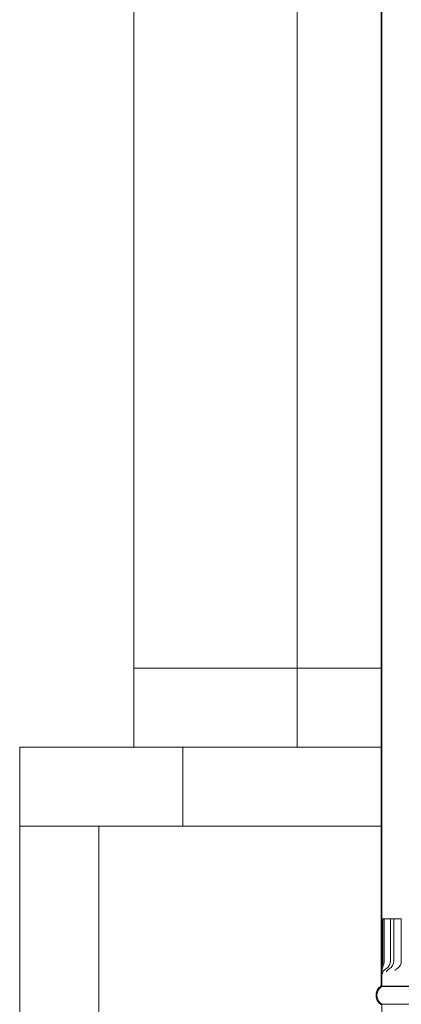
# Model space of a CAD drawing. Units: millimetres. Extents: x 615 to 14432, y 50 to 10443.
# Drawn here: x 9396 to 9623, y 2854 to 3440 of the extents above; entities that cross this region are included whole.
import ezdxf

# ---------------------------------------------------------------- set-up
doc = ezdxf.new("R2010")
doc.units = ezdxf.units.MM
doc.header["$LTSCALE"] = 50
doc.layers.add('Hatch', color=179, linetype='Continuous', lineweight=9)
doc.layers.add('Visible Edges(ISO)', color=7, linetype='Continuous', lineweight=18)
pattern_1 = [(30, (0, 0), (-79.375, 137.4815), [])]

msp = doc.modelspace()

# ---------------------------------------------------------------- hatches: boundary and pattern name
at = {"layer": 'Hatch'}
h = msp.add_hatch(dxfattribs=at)
h.set_pattern_fill('ANSI31', color=256, scale=1270, angle=-15, style=0)
h.set_pattern_definition(pattern_1)
edge = h.paths.add_edge_path()
edge.add_spline(control_points=[(9611.37, 4024.98), (9611.34, 4024.96), (9611.31, 4024.94), (9610.92, 4024.68), (9610.58, 4024.39), (9610.01, 4023.82), (9609.72, 4023.48), (9609.23, 4022.75), (9609.03, 4022.36), (9608.72, 4021.61), (9608.59, 4021.19), (9608.41, 4020.32), (9608.37, 4019.88), (9608.37, 4019.48), (9608.37, 4019.07), (9608.41, 4018.63), (9608.59, 4017.77), (9608.72, 4017.34), (9609.03, 4016.6), (9609.23, 4016.2), (9609.72, 4015.47), (9610.01, 4015.13), (9610.58, 4014.56), (9610.92, 4014.27), (9611.31, 4014.01), (9611.34, 4013.99), (9611.37, 4013.97)], knot_values=[-0.616033, -0.616033, -0.616033, -0.616033, -0.606269, -0.606269, -0.485015, -0.485015, -0.363761, -0.363761, -0.242508, -0.242508, -0.121254, -0.121254, 0, 0, 0, 0.121254, 0.121254, 0.242508, 0.242508, 0.363761, 0.363761, 0.485015, 0.485015, 0.606269, 0.606269, 0.616033, 0.616033, 0.616033, 0.616033], degree=3, periodic=0)
edge.add_line((9611.37, 4013.97), (9611.37, 2873.25))
edge.add_line((9611.37, 2873.25), (9611.37, 2873.25))
edge.add_line((9611.37, 2873.25), (9611.37, 2864.98))
edge.add_line((9611.37, 2864.98), (9611.92, 2864.98))
edge.add_line((9611.92, 2864.98), (9611.92, 2873.25))
edge.add_line((9611.92, 2873.25), (9611.92, 2876.67))
edge.add_line((9611.92, 2876.67), (9611.92, 4014.28))
edge.add_spline(control_points=[(9611.92, 4014.28), (9611.81, 4014.35), (9611.7, 4014.41), (9611.26, 4014.71), (9610.94, 4014.97), (9610.42, 4015.5), (9610.16, 4015.81), (9609.71, 4016.48), (9609.52, 4016.84), (9609.24, 4017.52), (9609.12, 4017.91), (9608.96, 4018.7), (9608.92, 4019.11), (9608.92, 4019.48), (9608.92, 4019.85), (9608.96, 4020.25), (9609.12, 4021.04), (9609.24, 4021.43), (9609.52, 4022.11), (9609.71, 4022.47), (9610.16, 4023.15), (9610.42, 4023.46), (9610.94, 4023.98), (9611.26, 4024.24), (9611.7, 4024.54), (9611.81, 4024.61), (9611.92, 4024.67)], knot_values=[-0.591476, -0.591476, -0.591476, -0.591476, -0.555361, -0.555361, -0.444289, -0.444289, -0.333217, -0.333217, -0.222144, -0.222144, -0.111072, -0.111072, 0, 0, 0, 0.111072, 0.111072, 0.222144, 0.222144, 0.333217, 0.333217, 0.444289, 0.444289, 0.555361, 0.555361, 0.591476, 0.591476, 0.591476, 0.591476], degree=3, periodic=0)
edge.add_line((9611.92, 4024.67), (9611.92, 4024.98))
edge.add_line((9611.92, 4024.98), (9611.37, 4024.98))
edge = h.paths.add_edge_path()
edge.add_spline(control_points=[(10061.37, 4013.97), (10061.4, 4013.99), (10061.43, 4014.01), (10061.83, 4014.27), (10062.17, 4014.56), (10062.74, 4015.13), (10063.03, 4015.47), (10063.52, 4016.2), (10063.72, 4016.6), (10064.03, 4017.34), (10064.16, 4017.77), (10064.33, 4018.63), (10064.37, 4019.07), (10064.37, 4019.48), (10064.37, 4019.88), (10064.33, 4020.32), (10064.16, 4021.19), (10064.03, 4021.61), (10063.72, 4022.36), (10063.52, 4022.75), (10063.03, 4023.48), (10062.74, 4023.82), (10062.17, 4024.39), (10061.83, 4024.68), (10061.43, 4024.94), (10061.4, 4024.96), (10061.37, 4024.98)], knot_values=[-0.616033, -0.616033, -0.616033, -0.616033, -0.606269, -0.606269, -0.485015, -0.485015, -0.363761, -0.363761, -0.242508, -0.242508, -0.121254, -0.121254, 0, 0, 0, 0.121254, 0.121254, 0.242508, 0.242508, 0.363761, 0.363761, 0.485015, 0.485015, 0.606269, 0.606269, 0.616033, 0.616033, 0.616033, 0.616033], degree=3, periodic=0)
edge.add_line((10061.37, 4024.98), (10060.82, 4024.98))
edge.add_line((10060.82, 4024.98), (10060.82, 4024.67))
edge.add_spline(control_points=[(10060.82, 4024.67), (10060.94, 4024.61), (10061.05, 4024.54), (10061.49, 4024.24), (10061.81, 4023.98), (10062.33, 4023.46), (10062.59, 4023.15), (10063.04, 4022.47), (10063.23, 4022.11), (10063.51, 4021.43), (10063.63, 4021.04), (10063.79, 4020.25), (10063.82, 4019.85), (10063.82, 4019.48), (10063.82, 4019.11), (10063.79, 4018.7), (10063.63, 4017.91), (10063.51, 4017.52), (10063.23, 4016.84), (10063.04, 4016.48), (10062.59, 4015.81), (10062.33, 4015.5), (10061.81, 4014.97), (10061.49, 4014.71), (10061.05, 4014.41), (10060.94, 4014.35), (10060.82, 4014.28)], knot_values=[-0.591476, -0.591476, -0.591476, -0.591476, -0.555361, -0.555361, -0.444289, -0.444289, -0.333217, -0.333217, -0.222144, -0.222144, -0.111072, -0.111072, 0, 0, 0, 0.111072, 0.111072, 0.222144, 0.222144, 0.333217, 0.333217, 0.444289, 0.444289, 0.555361, 0.555361, 0.591476, 0.591476, 0.591476, 0.591476], degree=3, periodic=0)
edge.add_line((10060.82, 4014.28), (10060.82, 2876.62))
edge.add_line((10060.82, 2876.62), (10060.82, 2873.23))
edge.add_line((10060.82, 2873.23), (10060.82, 2864.98))
edge.add_line((10060.82, 2864.98), (10061.37, 2864.98))
edge.add_line((10061.37, 2864.98), (10061.37, 2873.23))
edge.add_line((10061.37, 2873.23), (10061.37, 4013.97))
h = msp.add_hatch(dxfattribs=at)
h.set_pattern_fill('ANSI31', color=256, scale=1270, angle=-15, style=0)
h.set_pattern_definition(pattern_1)
h.paths.add_polyline_path([(9561.37, 3006.98), (9561.37, 3053.98), (9464.37, 3053.98), (9464.37, 3006.98), (9493.37, 3006.98)])
h = msp.add_hatch(dxfattribs=at)
h.set_pattern_fill('ANSI31', color=256, scale=1270, angle=90, style=0)
h.set_pattern_definition([(135, (0, 0), (-112.2532, -112.2532), [])])
h.paths.add_polyline_path([(9493.37, 2959.98), (9493.37, 3006.98), (9464.37, 3006.98), (9396.37, 3006.98), (9396.37, 2959.98), (9443.37, 2959.98)])
h = msp.add_hatch(dxfattribs=at)
h.set_pattern_fill('ANSI31', color=256, scale=1270, angle=105, style=0)
h.set_pattern_definition([(150, (0, 0), (-79.375, -137.4815), [])])
h.paths.add_polyline_path([(9396.37, 2959.98), (9396.37, 1728.98), (9443.37, 1728.98), (9443.37, 2959.98)])
h = msp.add_hatch(dxfattribs=at)
h.set_pattern_fill('ANSI31', color=256, scale=1270, angle=15, style=0)
h.set_pattern_definition([(60, (0, 0), (-137.4815, 79.375), [])])
edge = h.paths.add_edge_path()
edge.add_spline(control_points=[(9611.37, 2864.98), (9611.34, 2864.96), (9611.31, 2864.94), (9610.92, 2864.68), (9610.58, 2864.39), (9610.01, 2863.82), (9609.72, 2863.48), (9609.23, 2862.75), (9609.03, 2862.36), (9608.72, 2861.61), (9608.59, 2861.19), (9608.41, 2860.32), (9608.37, 2859.88), (9608.37, 2859.48), (9608.37, 2859.07), (9608.41, 2858.63), (9608.59, 2857.77), (9608.72, 2857.34), (9609.03, 2856.6), (9609.23, 2856.2), (9609.72, 2855.47), (9610.01, 2855.13), (9610.58, 2854.56), (9610.92, 2854.27), (9611.31, 2854.01), (9611.34, 2853.99), (9611.37, 2853.97)], knot_values=[-0.616033, -0.616033, -0.616033, -0.616033, -0.606269, -0.606269, -0.485015, -0.485015, -0.363761, -0.363761, -0.242508, -0.242508, -0.121254, -0.121254, 0, 0, 0, 0.121254, 0.121254, 0.242508, 0.242508, 0.363761, 0.363761, 0.485015, 0.485015, 0.606269, 0.606269, 0.616033, 0.616033, 0.616033, 0.616033], degree=3, periodic=0)
edge.add_line((9611.37, 2853.97), (9611.37, 1704.98))
edge.add_line((9611.37, 1704.98), (9611.92, 1704.98))
edge.add_line((9611.92, 1704.98), (9611.92, 2854.28))
edge.add_spline(control_points=[(9611.92, 2854.28), (9611.81, 2854.35), (9611.7, 2854.41), (9611.26, 2854.71), (9610.94, 2854.97), (9610.42, 2855.5), (9610.16, 2855.81), (9609.71, 2856.48), (9609.52, 2856.84), (9609.24, 2857.52), (9609.12, 2857.91), (9608.96, 2858.7), (9608.92, 2859.11), (9608.92, 2859.48), (9608.92, 2859.85), (9608.96, 2860.25), (9609.12, 2861.04), (9609.24, 2861.43), (9609.52, 2862.11), (9609.71, 2862.47), (9610.16, 2863.15), (9610.42, 2863.46), (9610.94, 2863.98), (9611.26, 2864.24), (9611.7, 2864.54), (9611.81, 2864.61), (9611.92, 2864.67)], knot_values=[-0.591476, -0.591476, -0.591476, -0.591476, -0.555361, -0.555361, -0.444289, -0.444289, -0.333217, -0.333217, -0.222144, -0.222144, -0.111072, -0.111072, 0, 0, 0, 0.111072, 0.111072, 0.222144, 0.222144, 0.333217, 0.333217, 0.444289, 0.444289, 0.555361, 0.555361, 0.591476, 0.591476, 0.591476, 0.591476], degree=3, periodic=0)
edge.add_line((9611.92, 2864.67), (9611.92, 2864.98))
edge.add_line((9611.92, 2864.98), (9611.37, 2864.98))
edge = h.paths.add_edge_path()
edge.add_spline(control_points=[(10061.37, 2853.97), (10061.4, 2853.99), (10061.43, 2854.01), (10061.83, 2854.27), (10062.17, 2854.56), (10062.74, 2855.13), (10063.03, 2855.47), (10063.52, 2856.2), (10063.72, 2856.6), (10064.03, 2857.34), (10064.16, 2857.77), (10064.33, 2858.63), (10064.37, 2859.07), (10064.37, 2859.48), (10064.37, 2859.88), (10064.33, 2860.32), (10064.16, 2861.19), (10064.03, 2861.61), (10063.72, 2862.36), (10063.52, 2862.75), (10063.03, 2863.48), (10062.74, 2863.82), (10062.17, 2864.39), (10061.83, 2864.68), (10061.43, 2864.94), (10061.4, 2864.96), (10061.37, 2864.98)], knot_values=[-0.616033, -0.616033, -0.616033, -0.616033, -0.606269, -0.606269, -0.485015, -0.485015, -0.363761, -0.363761, -0.242508, -0.242508, -0.121254, -0.121254, 0, 0, 0, 0.121254, 0.121254, 0.242508, 0.242508, 0.363761, 0.363761, 0.485015, 0.485015, 0.606269, 0.606269, 0.616033, 0.616033, 0.616033, 0.616033], degree=3, periodic=0)
edge.add_line((10061.37, 2864.98), (10060.82, 2864.98))
edge.add_line((10060.82, 2864.98), (10060.82, 2864.67))
edge.add_spline(control_points=[(10060.82, 2864.67), (10060.94, 2864.61), (10061.05, 2864.54), (10061.49, 2864.24), (10061.81, 2863.98), (10062.33, 2863.46), (10062.59, 2863.15), (10063.04, 2862.47), (10063.23, 2862.11), (10063.51, 2861.43), (10063.63, 2861.04), (10063.79, 2860.25), (10063.82, 2859.85), (10063.82, 2859.48), (10063.82, 2859.11), (10063.79, 2858.7), (10063.63, 2857.91), (10063.51, 2857.52), (10063.23, 2856.84), (10063.04, 2856.48), (10062.59, 2855.81), (10062.33, 2855.5), (10061.81, 2854.97), (10061.49, 2854.71), (10061.05, 2854.41), (10060.94, 2854.35), (10060.82, 2854.28)], knot_values=[-0.591476, -0.591476, -0.591476, -0.591476, -0.555361, -0.555361, -0.444289, -0.444289, -0.333217, -0.333217, -0.222144, -0.222144, -0.111072, -0.111072, 0, 0, 0, 0.111072, 0.111072, 0.222144, 0.222144, 0.333217, 0.333217, 0.444289, 0.444289, 0.555361, 0.555361, 0.591476, 0.591476, 0.591476, 0.591476], degree=3, periodic=0)
edge.add_line((10060.82, 2854.28), (10060.82, 1704.98))
edge.add_line((10060.82, 1704.98), (10061.37, 1704.98))
edge.add_line((10061.37, 1704.98), (10061.37, 2853.97))

# ---------------------------------------------------------------- linework, layer by layer
at = {"layer": 'Visible Edges(ISO)'}
for p, q in [((9611.37, 4013.97), (9611.37, 2864.98)), ((9611.37, 4013.97), (9611.37, 2873.25)), ((9611.92, 2864.98), (9611.92, 4014.28)), ((9464.37, 3053.98), (9464.37, 3606.98)), ((9561.37, 3053.98), (9561.37, 3606.98)), ((9561.37, 3053.98), (9464.37, 3053.98)), ((9464.37, 3053.98), (9464.37, 3006.98)), ((9611.37, 3053.98), (9561.37, 3053.98)), ((9561.37, 3006.98), (9561.37, 3053.98)), ((9493.37, 3006.98), (9396.37, 3006.98)), ((9396.37, 3006.98), (9396.37, 2959.98)), ((9464.37, 3006.98), (9561.37, 3006.98)), ((9493.37, 2959.98), (9493.37, 3006.98)), ((9611.37, 3006.98), (9561.37, 3006.98)), ((9611.37, 3006.98), (9561.37, 3006.98)), ((9396.37, 2959.98), (9493.37, 2959.98)), ((9396.37, 2959.98), (9396.37, 1728.98)), ((9443.37, 2959.98), (9396.37, 2959.98)), ((9443.37, 1728.98), (9443.37, 2959.98)), ((9611.37, 2959.98), (9493.37, 2959.98)), ((9612.24, 2904.98), (9612.53, 2904.98)), ((9613.28, 2904.98), (9612.53, 2904.98)), ((9612.53, 2904.98), (9612.53, 2879.98)), ((9613.28, 2879.98), (9613.28, 2904.98)), ((9613.28, 2904.98), (9614.19, 2904.98)), ((9616.99, 2904.98), (9614.19, 2904.98)), ((9618.9, 2904.98), (9616.99, 2904.98)), ((9616.99, 2904.98), (9616.99, 2879.98)), ((9618.9, 2904.98), (9619.53, 2904.98)), ((9618.9, 2904.98), (9618.9, 2879.98)), ((9623.43, 2904.98), (9619.53, 2904.98)), ((9623.43, 2904.98), (9623.43, 2879.98)), ((9611.37, 2873.25), (9611.37, 2864.98)), ((9611.37, 2873.25), (9611.37, 2873.24)), ((9611.92, 2864.98), (9611.92, 2873.25)), ((9611.92, 2864.98), (9611.37, 2864.98)), ((9611.37, 2864.98), (9611.92, 2864.98)), ((9611.37, 2864.98), (9611.92, 2864.98)), ((9611.92, 2864.67), (9611.92, 2864.98)), ((9611.92, 2864.98), (9661.37, 2864.98)), ((9661.37, 2864.98), (9611.92, 2864.98)), ((9611.92, 2864.98), (9661.37, 2864.98)), ((9611.92, 2864.67), (9661.37, 2864.67)), ((9611.92, 1704.98), (9611.92, 2854.28)), ((9611.92, 2854.28), (9661.37, 2854.28))]:
    msp.add_line(p, q, dxfattribs=at)
for centre, start in [((9611.44, 2879.98), 300.01011), ((9613.35, 2879.98), 300.30097), ((9617.88, 2879.98), 301.01402)]:
    msp.add_arc(centre, 5.55, start, 0, dxfattribs=at)
for points, knots in [([(9612.53, 2879.98), (9612.53, 2879.83), (9612.53, 2879.68), (9612.5, 2879.34), (9612.48, 2879.16), (9612.4, 2878.55), (9612.31, 2878.14), (9611.87, 2876.4), (9611.37, 2874.91), (9611.37, 2873.25)], [-0.7714019, -0.7714019, -0.7714019, -0.7714019, -0.7167788, -0.7167788, -0.6500819, -0.6500819, -0.4968887, -0.4968887, 0, 0, 0, 0]), ([(9611.92, 2873.25), (9611.92, 2874.44), (9612.21, 2875.55), (9612.66, 2877.04), (9612.83, 2877.55), (9613.05, 2878.33), (9613.11, 2878.6), (9613.21, 2879.09), (9613.24, 2879.31), (9613.27, 2879.68), (9613.28, 2879.83), (9613.28, 2879.98)], [-0.6296865, -0.6296865, -0.6296865, -0.6296865, -0.3547239, -0.3547239, -0.1952184, -0.1952184, -0.1122975, -0.1122975, -0.0455371, -0.0455371, 0, 0, 0, 0]), ([(9614.22, 2875.17), (9613.81, 2874.94), (9613.52, 2874.69), (9612.97, 2874.15), (9612.8, 2873.88), (9612.46, 2873.34), (9612.38, 2873.13), (9612.24, 2872.79), (9612.21, 2872.67), (9612.16, 2872.49), (9612.14, 2872.42), (9612.12, 2872.31), (9612.11, 2872.27), (9612.09, 2872.2), (9612.09, 2872.18), (9612.09, 2872.17), (9612.09, 2872.17), (9612.09, 2872.17)], [1.3574699, 1.3574699, 1.3574699, 1.3574699, 1.366647, 1.366647, 1.380591, 1.380591, 1.4033169, 1.4033169, 1.4287293, 1.4287293, 1.4539307, 1.4539307, 1.485071, 1.485071, 1.5317171, 1.5317171, 1.5441578, 1.5441578, 1.5441578, 1.5441578]), ([(9616.16, 2875.19), (9615.78, 2874.97), (9615.52, 2874.75), (9615.1, 2874.33), (9614.97, 2874.15), (9614.77, 2873.86), (9614.71, 2873.75), (9614.62, 2873.58), (9614.6, 2873.52), (9614.57, 2873.47), (9614.57, 2873.45), (9614.57, 2873.45)], [1.4117201, 1.4117201, 1.4117201, 1.4117201, 1.4597993, 1.4597993, 1.5157428, 1.5157428, 1.5723754, 1.5723754, 1.6344968, 1.6344968, 1.6834878, 1.6834878, 1.6834878, 1.6834878]), ([(9620.74, 2875.22), (9620.44, 2875.04), (9620.23, 2874.86), (9619.95, 2874.58), (9619.86, 2874.46), (9619.75, 2874.31), (9619.72, 2874.26), (9619.71, 2874.24), (9619.71, 2874.24), (9619.71, 2874.24)], [1.4678427, 1.4678427, 1.4678427, 1.4678427, 1.5495924, 1.5495924, 1.6305831, 1.6305831, 1.7143372, 1.7143372, 1.7361434, 1.7361434, 1.7361434, 1.7361434]), ([(9611.37, 2864.98), (9611.34, 2864.96), (9611.31, 2864.94), (9610.92, 2864.68), (9610.58, 2864.39), (9610.01, 2863.82), (9609.72, 2863.48), (9609.23, 2862.75), (9609.03, 2862.36), (9608.72, 2861.61), (9608.59, 2861.19), (9608.41, 2860.32), (9608.37, 2859.88), (9608.37, 2859.48), (9608.37, 2859.07), (9608.41, 2858.63), (9608.59, 2857.77), (9608.72, 2857.34), (9609.03, 2856.6), (9609.23, 2856.2), (9609.72, 2855.47), (9610.01, 2855.13), (9610.58, 2854.56), (9610.92, 2854.27), (9611.31, 2854.01), (9611.34, 2853.99), (9611.37, 2853.97)], [-0.616033, -0.616033, -0.616033, -0.616033, -0.606269, -0.606269, -0.485015, -0.485015, -0.363761, -0.363761, -0.242508, -0.242508, -0.121254, -0.121254, 0, 0, 0, 0.121254, 0.121254, 0.242508, 0.242508, 0.363761, 0.363761, 0.485015, 0.485015, 0.606269, 0.606269, 0.616033, 0.616033, 0.616033, 0.616033]), ([(9611.92, 2854.28), (9611.81, 2854.35), (9611.7, 2854.41), (9611.26, 2854.71), (9610.94, 2854.97), (9610.42, 2855.5), (9610.16, 2855.81), (9609.71, 2856.48), (9609.52, 2856.84), (9609.24, 2857.52), (9609.12, 2857.91), (9608.96, 2858.7), (9608.92, 2859.11), (9608.92, 2859.48), (9608.92, 2859.85), (9608.96, 2860.25), (9609.12, 2861.04), (9609.24, 2861.43), (9609.52, 2862.11), (9609.71, 2862.47), (9610.16, 2863.15), (9610.42, 2863.46), (9610.94, 2863.98), (9611.26, 2864.24), (9611.7, 2864.54), (9611.81, 2864.61), (9611.92, 2864.67)], [-0.591476, -0.591476, -0.591476, -0.591476, -0.555361, -0.555361, -0.444289, -0.444289, -0.333217, -0.333217, -0.222144, -0.222144, -0.111072, -0.111072, 0, 0, 0, 0.111072, 0.111072, 0.222144, 0.222144, 0.333217, 0.333217, 0.444289, 0.444289, 0.555361, 0.555361, 0.591476, 0.591476, 0.591476, 0.591476])]:
    msp.add_open_spline(points, degree=3, knots=knots, dxfattribs=at)

doc.saveas('drawing.dxf')
